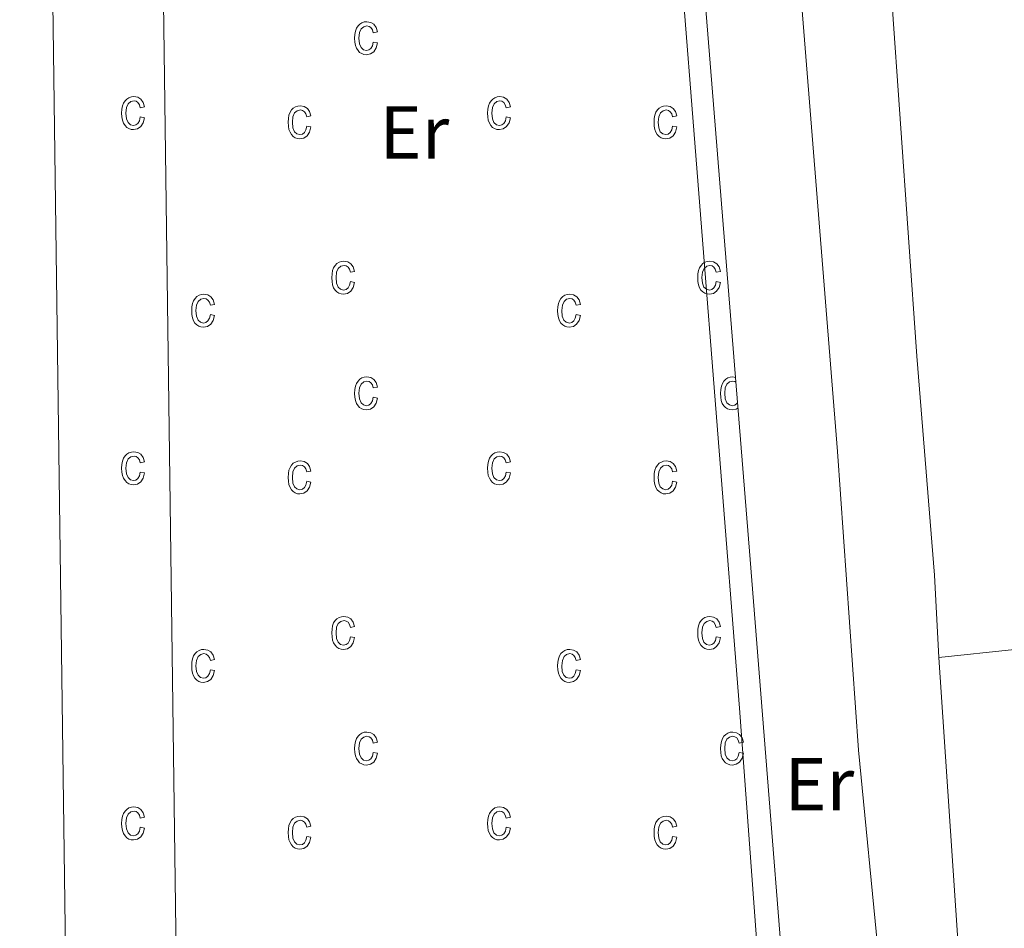
# Model space of a CAD drawing. Units: metres. Extents: x 637512 to 642026, y 722671 to 725731.
# Drawn here: x 639082 to 639214, y 724963 to 725085 of the extents above; entities that cross this region are included whole.
import ezdxf
from ezdxf.enums import TextEntityAlignment as Align

# ---------------------------------------------------------------- set-up
doc = ezdxf.new("R2010")
doc.units = ezdxf.units.M
doc.header["$MEASUREMENT"] = 0
for name, color, linetype, lineweight in [('Carátula', 7, 'Continuous', 5), ('Elementos auxiliares', 7, 'Continuous', 5), ('Entidades rústicas y varios', 7, 'Continuous', 5), ('Suelo Urbano', 7, 'Continuous', 5), ('Viales y ferrocarril', 7, 'Continuous', 5)]:
    doc.layers.add(name, color=color, linetype=linetype, lineweight=lineweight)
doc.styles.add('Style-Arial Narrow', font='txt')

msp = doc.modelspace()

# ---------------------------------------------------------------- linework, layer by layer
at = {"layer": 'Carátula', "color": 7, "linetype": 'Continuous', "lineweight": 5}
msp.add_3dface([(637572.19, 722671.29), (642026.27, 722761.4299999999), (641966.1799999999, 725730.8400000001), (637512.0900000001, 725640.69)], dxfattribs=at)
at = {"layer": 'Elementos auxiliares', "color": 250, "linetype": 'Continuous', "lineweight": 5}
msp.add_3dface([(638394.6300000001, 725396.1799999999), (641809.3300000001, 725465.3200000001), (641856.6699999999, 723151.8800000001), (638440.8300000001, 723082.75)], dxfattribs=at)
at = {"layer": 'Entidades rústicas y varios', "color": 6, "linetype": 'Continuous', "lineweight": 5, "flags": 128}
msp.add_lwpolyline([(639170.1100000001, 725133.3300000001), (639179.81, 725012.5900000001), (639186.5700000001, 724927.76), (639186.6699999999, 724920.49), (639186.21, 724919.19), (639185.49, 724918.01), (639184.53, 724917.01), (639183.3899999999, 724916.23), (639178.23, 724915.8500000001), (639178.3700000001, 724913.1300000001), (639126.75, 724909.3900000001), (639126.8700000001, 724905.5), (639126.95, 724903.3), (639110.9099999999, 724901.9099999999), (639083.99, 724900.44), (639073.95, 724900.01)], dxfattribs=at)
at = {"layer": 'Entidades rústicas y varios', "color": 33, "linetype": 'Continuous', "lineweight": 5, "flags": 128}
for points in [[(639129.3700000001, 725081.8500000001), (639129.9299999999, 725081.74), (639129.75, 725081.06), (639129.4299999999, 725080.56), (639128.99, 725080.26), (639128.45, 725080.1599999999), (639128.1300000001, 725080.19), (639127.8300000001, 725080.3), (639127.55, 725080.47), (639127.3300000001, 725080.72), (639127.1300000001, 725081.03), (639126.99, 725081.4099999999), (639126.9099999999, 725081.8500000001), (639126.8700000001, 725082.3700000001), (639126.9099999999, 725082.8800000001), (639126.99, 725083.3300000001), (639127.1300000001, 725083.71), (639127.3300000001, 725084.02), (639127.5700000001, 725084.26), (639127.8500000001, 725084.4299999999), (639128.1699999999, 725084.54), (639128.51, 725084.5700000001), (639129.03, 725084.49), (639129.45, 725084.23), (639129.75, 725083.81), (639129.9299999999, 725083.21), (639129.3700000001, 725083.1000000001), (639129.25, 725083.5), (639129.05, 725083.78), (639128.81, 725083.95), (639128.53, 725084.01), (639128.0900000001, 725083.9099999999), (639127.75, 725083.6200000001), (639127.51, 725083.1100000001), (639127.45, 725082.3800000001), (639127.51, 725081.6200000001), (639127.73, 725081.1100000001), (639128.05, 725080.8200000001), (639128.45, 725080.72), (639128.79, 725080.79), (639129.05, 725081), (639129.25, 725081.3500000001)], [(639098.19, 725071.8300000001), (639098.75, 725071.72), (639098.5700000001, 725071.03), (639098.25, 725070.54), (639097.81, 725070.23), (639097.27, 725070.1300000001), (639096.95, 725070.1599999999), (639096.6499999999, 725070.27), (639096.3700000001, 725070.44), (639096.1499999999, 725070.69), (639095.95, 725071), (639095.81, 725071.3800000001), (639095.73, 725071.8300000001), (639095.69, 725072.3400000001), (639095.73, 725072.8600000001), (639095.81, 725073.3), (639095.95, 725073.6799999999), (639096.1499999999, 725073.99), (639096.3899999999, 725074.23), (639096.6699999999, 725074.4099999999), (639096.99, 725074.51), (639097.3300000001, 725074.55), (639097.8500000001, 725074.46), (639098.27, 725074.21), (639098.5700000001, 725073.78), (639098.75, 725073.19), (639098.19, 725073.0700000001), (639098.0700000001, 725073.47), (639097.8700000001, 725073.75), (639097.6300000001, 725073.9199999999), (639097.3500000001, 725073.98), (639096.9099999999, 725073.8800000001), (639096.5700000001, 725073.5900000001), (639096.3300000001, 725073.0900000001), (639096.27, 725072.3500000001), (639096.3300000001, 725071.6000000001), (639096.55, 725071.0900000001), (639096.8700000001, 725070.79), (639097.27, 725070.7), (639097.6100000001, 725070.77), (639097.8700000001, 725070.97), (639098.0700000001, 725071.3200000001)], [(639147.1499999999, 725071.8300000001), (639147.73, 725071.72), (639147.55, 725071.03), (639147.21, 725070.54), (639146.77, 725070.23), (639146.25, 725070.1300000001), (639145.9099999999, 725070.1599999999), (639145.6100000001, 725070.27), (639145.3500000001, 725070.44), (639145.1100000001, 725070.69), (639144.9099999999, 725071), (639144.77, 725071.3800000001), (639144.69, 725071.8300000001), (639144.6699999999, 725072.3400000001), (639144.69, 725072.8600000001), (639144.79, 725073.3), (639144.9299999999, 725073.6799999999), (639145.1300000001, 725073.99), (639145.3700000001, 725074.23), (639145.6499999999, 725074.4099999999), (639145.95, 725074.51), (639146.31, 725074.55), (639146.81, 725074.46), (639147.23, 725074.21), (639147.55, 725073.78), (639147.73, 725073.19), (639147.1499999999, 725073.0700000001), (639147.03, 725073.47), (639146.8500000001, 725073.75), (639146.5900000001, 725073.9199999999), (639146.31, 725073.98), (639145.8899999999, 725073.8800000001), (639145.53, 725073.5900000001), (639145.31, 725073.0900000001), (639145.23, 725072.3500000001), (639145.31, 725071.6000000001), (639145.51, 725071.0900000001), (639145.8500000001, 725070.79), (639146.25, 725070.7), (639146.5700000001, 725070.77), (639146.8500000001, 725070.97), (639147.05, 725071.3200000001)], [(639120.47, 725070.6000000001), (639121.03, 725070.49), (639120.8500000001, 725069.81), (639120.53, 725069.31), (639120.0900000001, 725069.01), (639119.55, 725068.9099999999), (639119.23, 725068.94), (639118.9299999999, 725069.05), (639118.6499999999, 725069.22), (639118.4299999999, 725069.47), (639118.23, 725069.78), (639118.0900000001, 725070.1599999999), (639118.01, 725070.6000000001), (639117.97, 725071.1200000001), (639118.01, 725071.6300000001), (639118.0900000001, 725072.0800000001), (639118.23, 725072.46), (639118.4299999999, 725072.77), (639118.6699999999, 725073.01), (639118.95, 725073.1799999999), (639119.27, 725073.29), (639119.6100000001, 725073.3200000001), (639120.1300000001, 725073.24), (639120.55, 725072.98), (639120.8500000001, 725072.56), (639121.03, 725071.96), (639120.47, 725071.8500000001), (639120.3500000001, 725072.25), (639120.1499999999, 725072.53), (639119.9099999999, 725072.7), (639119.6300000001, 725072.76), (639119.19, 725072.6599999999), (639118.8500000001, 725072.3700000001), (639118.6100000001, 725071.8600000001), (639118.55, 725071.1300000001), (639118.6100000001, 725070.3700000001), (639118.8300000001, 725069.8600000001), (639119.1499999999, 725069.5700000001), (639119.55, 725069.47), (639119.8899999999, 725069.54), (639120.1499999999, 725069.75), (639120.3500000001, 725070.1000000001)], [(639169.4299999999, 725070.6000000001), (639170.01, 725070.49), (639169.8300000001, 725069.81), (639169.49, 725069.31), (639169.05, 725069.01), (639168.53, 725068.9099999999), (639168.19, 725068.94), (639167.8899999999, 725069.05), (639167.6300000001, 725069.22), (639167.3899999999, 725069.47), (639167.19, 725069.78), (639167.05, 725070.1599999999), (639166.97, 725070.6000000001), (639166.95, 725071.1200000001), (639166.97, 725071.6300000001), (639167.0700000001, 725072.0800000001), (639167.21, 725072.46), (639167.4099999999, 725072.77), (639167.6499999999, 725073.01), (639167.9299999999, 725073.1799999999), (639168.23, 725073.29), (639168.5900000001, 725073.3200000001), (639169.0900000001, 725073.24), (639169.51, 725072.98), (639169.8300000001, 725072.56), (639170.01, 725071.96), (639169.4299999999, 725071.8500000001), (639169.31, 725072.25), (639169.1300000001, 725072.53), (639168.8700000001, 725072.7), (639168.5900000001, 725072.76), (639168.1699999999, 725072.6599999999), (639167.81, 725072.3700000001), (639167.5900000001, 725071.8600000001), (639167.51, 725071.1300000001), (639167.5900000001, 725070.3700000001), (639167.79, 725069.8600000001), (639168.1300000001, 725069.5700000001), (639168.53, 725069.47), (639168.8500000001, 725069.54), (639169.1300000001, 725069.75), (639169.3300000001, 725070.1000000001)], [(639126.31, 725049.8), (639126.8700000001, 725049.69), (639126.69, 725049), (639126.3700000001, 725048.51), (639125.9299999999, 725048.2), (639125.3899999999, 725048.1000000001), (639125.0700000001, 725048.1400000001), (639124.77, 725048.24), (639124.49, 725048.4199999999), (639124.27, 725048.6599999999), (639124.0700000001, 725048.97), (639123.9299999999, 725049.3500000001), (639123.8500000001, 725049.8), (639123.81, 725050.31), (639123.8500000001, 725050.8300000001), (639123.9299999999, 725051.28), (639124.0700000001, 725051.6499999999), (639124.27, 725051.97), (639124.51, 725052.21), (639124.79, 725052.3800000001), (639125.1100000001, 725052.48), (639125.45, 725052.52), (639125.97, 725052.4299999999), (639126.3899999999, 725052.1799999999), (639126.69, 725051.75), (639126.8700000001, 725051.1599999999), (639126.31, 725051.05), (639126.19, 725051.44), (639125.99, 725051.73), (639125.75, 725051.8900000001), (639125.47, 725051.95), (639125.03, 725051.8500000001), (639124.69, 725051.56), (639124.45, 725051.06), (639124.3899999999, 725050.3300000001), (639124.45, 725049.5700000001), (639124.6699999999, 725049.06), (639124.99, 725048.77), (639125.3899999999, 725048.6699999999), (639125.73, 725048.74), (639125.99, 725048.94), (639126.19, 725049.3)], [(639175.27, 725049.8), (639175.8500000001, 725049.69), (639175.6699999999, 725049), (639175.3300000001, 725048.51), (639174.8899999999, 725048.2), (639174.3700000001, 725048.1000000001), (639174.03, 725048.1400000001), (639173.73, 725048.24), (639173.47, 725048.4199999999), (639173.23, 725048.6599999999), (639173.03, 725048.97), (639172.8899999999, 725049.3500000001), (639172.81, 725049.8), (639172.79, 725050.31), (639172.81, 725050.8300000001), (639172.9099999999, 725051.28), (639173.05, 725051.6499999999), (639173.25, 725051.97), (639173.49, 725052.21), (639173.77, 725052.3800000001), (639174.0700000001, 725052.48), (639174.4299999999, 725052.52), (639174.9299999999, 725052.4299999999), (639175.3500000001, 725052.1799999999), (639175.6699999999, 725051.75), (639175.8500000001, 725051.1599999999), (639175.27, 725051.05), (639175.1499999999, 725051.44), (639174.97, 725051.73), (639174.71, 725051.8900000001), (639174.4299999999, 725051.95), (639174.01, 725051.8500000001), (639173.6499999999, 725051.56), (639173.4299999999, 725051.06), (639173.3500000001, 725050.3300000001), (639173.4299999999, 725049.5700000001), (639173.6300000001, 725049.06), (639173.97, 725048.77), (639174.3700000001, 725048.6699999999), (639174.69, 725048.74), (639174.97, 725048.94), (639175.1699999999, 725049.3)], [(639107.5700000001, 725045.3900000001), (639108.1300000001, 725045.27), (639107.95, 725044.5900000001), (639107.6300000001, 725044.0900000001), (639107.1699999999, 725043.79), (639106.6499999999, 725043.69), (639106.31, 725043.72), (639106.03, 725043.8300000001), (639105.75, 725044), (639105.51, 725044.25), (639105.31, 725044.56), (639105.19, 725044.94), (639105.0900000001, 725045.3800000001), (639105.0700000001, 725045.8999999999), (639105.0900000001, 725046.4099999999), (639105.19, 725046.8600000001), (639105.3300000001, 725047.24), (639105.53, 725047.55), (639105.77, 725047.79), (639106.05, 725047.97), (639106.3700000001, 725048.0700000001), (639106.71, 725048.1000000001), (639107.21, 725048.02), (639107.6499999999, 725047.76), (639107.95, 725047.3400000001), (639108.1300000001, 725046.74), (639107.5700000001, 725046.6300000001), (639107.4299999999, 725047.03), (639107.25, 725047.31), (639107.01, 725047.48), (639106.71, 725047.54), (639106.29, 725047.44), (639105.95, 725047.1499999999), (639105.71, 725046.6400000001), (639105.6300000001, 725045.9099999999), (639105.71, 725045.1599999999), (639105.9299999999, 725044.6499999999), (639106.25, 725044.3500000001), (639106.6499999999, 725044.25), (639106.97, 725044.3200000001), (639107.25, 725044.53), (639107.45, 725044.8800000001)], [(639156.53, 725045.3900000001), (639157.0900000001, 725045.27), (639156.9099999999, 725044.5900000001), (639156.5900000001, 725044.0900000001), (639156.1499999999, 725043.79), (639155.6100000001, 725043.69), (639155.29, 725043.72), (639154.99, 725043.8300000001), (639154.73, 725044), (639154.49, 725044.25), (639154.29, 725044.56), (639154.1499999999, 725044.94), (639154.0700000001, 725045.3800000001), (639154.05, 725045.8999999999), (639154.0700000001, 725046.4099999999), (639154.1499999999, 725046.8600000001), (639154.29, 725047.24), (639154.49, 725047.55), (639154.75, 725047.79), (639155.03, 725047.97), (639155.3300000001, 725048.0700000001), (639155.6699999999, 725048.1000000001), (639156.19, 725048.02), (639156.6100000001, 725047.76), (639156.9299999999, 725047.3400000001), (639157.0900000001, 725046.74), (639156.53, 725046.6300000001), (639156.4099999999, 725047.03), (639156.21, 725047.31), (639155.97, 725047.48), (639155.69, 725047.54), (639155.25, 725047.44), (639154.9099999999, 725047.1499999999), (639154.69, 725046.6400000001), (639154.6100000001, 725045.9099999999), (639154.6699999999, 725045.1599999999), (639154.8899999999, 725044.6499999999), (639155.21, 725044.3500000001), (639155.6300000001, 725044.25), (639155.95, 725044.3200000001), (639156.21, 725044.53), (639156.4099999999, 725044.8800000001)], [(639129.3700000001, 725034.3200000001), (639129.9299999999, 725034.21), (639129.75, 725033.53), (639129.4299999999, 725033.03), (639128.99, 725032.73), (639128.45, 725032.6300000001), (639128.1300000001, 725032.6599999999), (639127.8300000001, 725032.77), (639127.55, 725032.94), (639127.3300000001, 725033.19), (639127.1300000001, 725033.5), (639126.99, 725033.8800000001), (639126.9099999999, 725034.3200000001), (639126.8700000001, 725034.8400000001), (639126.9099999999, 725035.3500000001), (639126.99, 725035.8), (639127.1300000001, 725036.1799999999), (639127.3300000001, 725036.49), (639127.5700000001, 725036.73), (639127.8500000001, 725036.8999999999), (639128.1699999999, 725037.01), (639128.51, 725037.04), (639129.03, 725036.96), (639129.45, 725036.7), (639129.75, 725036.28), (639129.9299999999, 725035.6799999999), (639129.3700000001, 725035.5700000001), (639129.25, 725035.97), (639129.05, 725036.25), (639128.81, 725036.4199999999), (639128.53, 725036.48), (639128.0900000001, 725036.3800000001), (639127.75, 725036.0900000001), (639127.51, 725035.5800000001), (639127.45, 725034.8500000001), (639127.51, 725034.0900000001), (639127.73, 725033.5800000001), (639128.05, 725033.29), (639128.45, 725033.19), (639128.79, 725033.26), (639129.05, 725033.47), (639129.25, 725033.8200000001)], [(639098.19, 725024.3), (639098.75, 725024.19), (639098.5700000001, 725023.5), (639098.25, 725023.01), (639097.81, 725022.7), (639097.27, 725022.6000000001), (639096.95, 725022.6300000001), (639096.6499999999, 725022.74), (639096.3700000001, 725022.9099999999), (639096.1499999999, 725023.1599999999), (639095.95, 725023.47), (639095.81, 725023.8500000001), (639095.73, 725024.3), (639095.69, 725024.81), (639095.73, 725025.3300000001), (639095.81, 725025.77), (639095.95, 725026.1499999999), (639096.1499999999, 725026.46), (639096.3899999999, 725026.7), (639096.6699999999, 725026.8800000001), (639096.99, 725026.98), (639097.3300000001, 725027.02), (639097.8500000001, 725026.9299999999), (639098.27, 725026.6799999999), (639098.5700000001, 725026.25), (639098.75, 725025.6599999999), (639098.19, 725025.54), (639098.0700000001, 725025.94), (639097.8700000001, 725026.22), (639097.6300000001, 725026.3900000001), (639097.3500000001, 725026.45), (639096.9099999999, 725026.3500000001), (639096.5700000001, 725026.06), (639096.3300000001, 725025.56), (639096.27, 725024.8200000001), (639096.3300000001, 725024.0700000001), (639096.55, 725023.56), (639096.8700000001, 725023.26), (639097.27, 725023.1699999999), (639097.6100000001, 725023.24), (639097.8700000001, 725023.44), (639098.0700000001, 725023.79)], [(639147.1499999999, 725024.3), (639147.73, 725024.19), (639147.55, 725023.5), (639147.21, 725023.01), (639146.77, 725022.7), (639146.25, 725022.6000000001), (639145.9099999999, 725022.6300000001), (639145.6100000001, 725022.74), (639145.3500000001, 725022.9099999999), (639145.1100000001, 725023.1599999999), (639144.9099999999, 725023.47), (639144.77, 725023.8500000001), (639144.69, 725024.3), (639144.6699999999, 725024.81), (639144.69, 725025.3300000001), (639144.79, 725025.77), (639144.9299999999, 725026.1499999999), (639145.1300000001, 725026.46), (639145.3700000001, 725026.7), (639145.6499999999, 725026.8800000001), (639145.95, 725026.98), (639146.31, 725027.02), (639146.81, 725026.9299999999), (639147.23, 725026.6799999999), (639147.55, 725026.25), (639147.73, 725025.6599999999), (639147.1499999999, 725025.54), (639147.03, 725025.94), (639146.8500000001, 725026.22), (639146.5900000001, 725026.3900000001), (639146.31, 725026.45), (639145.8899999999, 725026.3500000001), (639145.53, 725026.06), (639145.31, 725025.56), (639145.23, 725024.8200000001), (639145.31, 725024.0700000001), (639145.51, 725023.56), (639145.8500000001, 725023.26), (639146.25, 725023.1699999999), (639146.5700000001, 725023.24), (639146.8500000001, 725023.44), (639147.05, 725023.79)], [(639120.47, 725023.0700000001), (639121.03, 725022.96), (639120.8500000001, 725022.28), (639120.53, 725021.78), (639120.0900000001, 725021.48), (639119.55, 725021.3800000001), (639119.23, 725021.4099999999), (639118.9299999999, 725021.52), (639118.6499999999, 725021.69), (639118.4299999999, 725021.94), (639118.23, 725022.25), (639118.0900000001, 725022.6300000001), (639118.01, 725023.0700000001), (639117.97, 725023.5900000001), (639118.01, 725024.1000000001), (639118.0900000001, 725024.55), (639118.23, 725024.9299999999), (639118.4299999999, 725025.24), (639118.6699999999, 725025.48), (639118.95, 725025.6499999999), (639119.27, 725025.76), (639119.6100000001, 725025.79), (639120.1300000001, 725025.71), (639120.55, 725025.45), (639120.8500000001, 725025.03), (639121.03, 725024.4299999999), (639120.47, 725024.3200000001), (639120.3500000001, 725024.72), (639120.1499999999, 725025), (639119.9099999999, 725025.1699999999), (639119.6300000001, 725025.23), (639119.19, 725025.1300000001), (639118.8500000001, 725024.8400000001), (639118.6100000001, 725024.3300000001), (639118.55, 725023.6000000001), (639118.6100000001, 725022.8400000001), (639118.8300000001, 725022.3300000001), (639119.1499999999, 725022.04), (639119.55, 725021.94), (639119.8899999999, 725022.01), (639120.1499999999, 725022.22), (639120.3500000001, 725022.5700000001)], [(639169.4299999999, 725023.0700000001), (639170.01, 725022.96), (639169.8300000001, 725022.28), (639169.49, 725021.78), (639169.05, 725021.48), (639168.53, 725021.3800000001), (639168.19, 725021.4099999999), (639167.8899999999, 725021.52), (639167.6300000001, 725021.69), (639167.3899999999, 725021.94), (639167.19, 725022.25), (639167.05, 725022.6300000001), (639166.97, 725023.0700000001), (639166.95, 725023.5900000001), (639166.97, 725024.1000000001), (639167.0700000001, 725024.55), (639167.21, 725024.9299999999), (639167.4099999999, 725025.24), (639167.6499999999, 725025.48), (639167.9299999999, 725025.6499999999), (639168.23, 725025.76), (639168.5900000001, 725025.79), (639169.0900000001, 725025.71), (639169.51, 725025.45), (639169.8300000001, 725025.03), (639170.01, 725024.4299999999), (639169.4299999999, 725024.3200000001), (639169.31, 725024.72), (639169.1300000001, 725025), (639168.8700000001, 725025.1699999999), (639168.5900000001, 725025.23), (639168.1699999999, 725025.1300000001), (639167.81, 725024.8400000001), (639167.5900000001, 725024.3300000001), (639167.51, 725023.6000000001), (639167.5900000001, 725022.8400000001), (639167.79, 725022.3300000001), (639168.1300000001, 725022.04), (639168.53, 725021.94), (639168.8500000001, 725022.01), (639169.1300000001, 725022.22), (639169.3300000001, 725022.5700000001)], [(639126.31, 725002.27), (639126.8700000001, 725002.1599999999), (639126.69, 725001.47), (639126.3700000001, 725000.98), (639125.9299999999, 725000.6699999999), (639125.3899999999, 725000.5700000001), (639125.0700000001, 725000.6100000001), (639124.77, 725000.71), (639124.49, 725000.8900000001), (639124.27, 725001.1300000001), (639124.0700000001, 725001.44), (639123.9299999999, 725001.8200000001), (639123.8500000001, 725002.27), (639123.81, 725002.78), (639123.8500000001, 725003.3), (639123.9299999999, 725003.75), (639124.0700000001, 725004.1200000001), (639124.27, 725004.44), (639124.51, 725004.6799999999), (639124.79, 725004.8500000001), (639125.1100000001, 725004.95), (639125.45, 725004.99), (639125.97, 725004.8999999999), (639126.3899999999, 725004.6499999999), (639126.69, 725004.22), (639126.8700000001, 725003.6300000001), (639126.31, 725003.52), (639126.19, 725003.9099999999), (639125.99, 725004.2), (639125.75, 725004.3600000001), (639125.47, 725004.4199999999), (639125.03, 725004.3200000001), (639124.69, 725004.03), (639124.45, 725003.53), (639124.3899999999, 725002.8), (639124.45, 725002.04), (639124.6699999999, 725001.53), (639124.99, 725001.24), (639125.3899999999, 725001.1400000001), (639125.73, 725001.21), (639125.99, 725001.4099999999), (639126.19, 725001.77)], [(639175.27, 725002.27), (639175.8500000001, 725002.1599999999), (639175.6699999999, 725001.47), (639175.3300000001, 725000.98), (639174.8899999999, 725000.6699999999), (639174.3700000001, 725000.5700000001), (639174.03, 725000.6100000001), (639173.73, 725000.71), (639173.47, 725000.8900000001), (639173.23, 725001.1300000001), (639173.03, 725001.44), (639172.8899999999, 725001.8200000001), (639172.81, 725002.27), (639172.79, 725002.78), (639172.81, 725003.3), (639172.9099999999, 725003.75), (639173.05, 725004.1200000001), (639173.25, 725004.44), (639173.49, 725004.6799999999), (639173.77, 725004.8500000001), (639174.0700000001, 725004.95), (639174.4299999999, 725004.99), (639174.9299999999, 725004.8999999999), (639175.3500000001, 725004.6499999999), (639175.6699999999, 725004.22), (639175.8500000001, 725003.6300000001), (639175.27, 725003.52), (639175.1499999999, 725003.9099999999), (639174.97, 725004.2), (639174.71, 725004.3600000001), (639174.4299999999, 725004.4199999999), (639174.01, 725004.3200000001), (639173.6499999999, 725004.03), (639173.4299999999, 725003.53), (639173.3500000001, 725002.8), (639173.4299999999, 725002.04), (639173.6300000001, 725001.53), (639173.97, 725001.24), (639174.3700000001, 725001.1400000001), (639174.69, 725001.21), (639174.97, 725001.4099999999), (639175.1699999999, 725001.77)], [(639107.5700000001, 724997.8600000001), (639108.1300000001, 724997.74), (639107.95, 724997.06), (639107.6300000001, 724996.56), (639107.1699999999, 724996.26), (639106.6499999999, 724996.1599999999), (639106.31, 724996.19), (639106.03, 724996.3), (639105.75, 724996.47), (639105.51, 724996.72), (639105.31, 724997.03), (639105.19, 724997.4099999999), (639105.0900000001, 724997.8500000001), (639105.0700000001, 724998.3700000001), (639105.0900000001, 724998.8800000001), (639105.19, 724999.3300000001), (639105.3300000001, 724999.71), (639105.53, 725000.02), (639105.77, 725000.26), (639106.05, 725000.44), (639106.3700000001, 725000.54), (639106.71, 725000.5700000001), (639107.21, 725000.49), (639107.6499999999, 725000.23), (639107.95, 724999.81), (639108.1300000001, 724999.21), (639107.5700000001, 724999.1000000001), (639107.4299999999, 724999.5), (639107.25, 724999.78), (639107.01, 724999.95), (639106.71, 725000.01), (639106.29, 724999.9099999999), (639105.95, 724999.6200000001), (639105.71, 724999.1100000001), (639105.6300000001, 724998.3800000001), (639105.71, 724997.6300000001), (639105.9299999999, 724997.1200000001), (639106.25, 724996.8200000001), (639106.6499999999, 724996.72), (639106.97, 724996.79), (639107.25, 724997), (639107.45, 724997.3500000001)], [(639156.53, 724997.8600000001), (639157.0900000001, 724997.74), (639156.9099999999, 724997.06), (639156.5900000001, 724996.56), (639156.1499999999, 724996.26), (639155.6100000001, 724996.1599999999), (639155.29, 724996.19), (639154.99, 724996.3), (639154.73, 724996.47), (639154.49, 724996.72), (639154.29, 724997.03), (639154.1499999999, 724997.4099999999), (639154.0700000001, 724997.8500000001), (639154.05, 724998.3700000001), (639154.0700000001, 724998.8800000001), (639154.1499999999, 724999.3300000001), (639154.29, 724999.71), (639154.49, 725000.02), (639154.75, 725000.26), (639155.03, 725000.44), (639155.3300000001, 725000.54), (639155.6699999999, 725000.5700000001), (639156.19, 725000.49), (639156.6100000001, 725000.23), (639156.9299999999, 724999.81), (639157.0900000001, 724999.21), (639156.53, 724999.1000000001), (639156.4099999999, 724999.5), (639156.21, 724999.78), (639155.97, 724999.95), (639155.69, 725000.01), (639155.25, 724999.9099999999), (639154.9099999999, 724999.6200000001), (639154.69, 724999.1100000001), (639154.6100000001, 724998.3800000001), (639154.6699999999, 724997.6300000001), (639154.8899999999, 724997.1200000001), (639155.21, 724996.8200000001), (639155.6300000001, 724996.72), (639155.95, 724996.79), (639156.21, 724997), (639156.4099999999, 724997.3500000001)], [(639129.3700000001, 724986.79), (639129.9299999999, 724986.6799999999), (639129.75, 724986), (639129.4299999999, 724985.5), (639128.99, 724985.2), (639128.45, 724985.1000000001), (639128.1300000001, 724985.1300000001), (639127.8300000001, 724985.24), (639127.55, 724985.4099999999), (639127.3300000001, 724985.6599999999), (639127.1300000001, 724985.97), (639126.99, 724986.3500000001), (639126.9099999999, 724986.79), (639126.8700000001, 724987.31), (639126.9099999999, 724987.8200000001), (639126.99, 724988.27), (639127.1300000001, 724988.6499999999), (639127.3300000001, 724988.96), (639127.5700000001, 724989.2), (639127.8500000001, 724989.3700000001), (639128.1699999999, 724989.48), (639128.51, 724989.51), (639129.03, 724989.4299999999), (639129.45, 724989.1699999999), (639129.75, 724988.75), (639129.9299999999, 724988.1499999999), (639129.3700000001, 724988.04), (639129.25, 724988.44), (639129.05, 724988.72), (639128.81, 724988.8900000001), (639128.53, 724988.95), (639128.0900000001, 724988.8500000001), (639127.75, 724988.56), (639127.51, 724988.05), (639127.45, 724987.3200000001), (639127.51, 724986.56), (639127.73, 724986.05), (639128.05, 724985.76), (639128.45, 724985.6599999999), (639128.79, 724985.73), (639129.05, 724985.94), (639129.25, 724986.29)], [(639178.3300000001, 724986.79), (639178.9099999999, 724986.6799999999), (639178.73, 724986), (639178.3899999999, 724985.5), (639177.95, 724985.2), (639177.4299999999, 724985.1000000001), (639177.0900000001, 724985.1300000001), (639176.79, 724985.24), (639176.53, 724985.4099999999), (639176.29, 724985.6599999999), (639176.0900000001, 724985.97), (639175.95, 724986.3500000001), (639175.8700000001, 724986.79), (639175.8500000001, 724987.31), (639175.8700000001, 724987.8200000001), (639175.97, 724988.27), (639176.1100000001, 724988.6499999999), (639176.31, 724988.96), (639176.55, 724989.2), (639176.8300000001, 724989.3700000001), (639177.1300000001, 724989.48), (639177.49, 724989.51), (639177.99, 724989.4299999999), (639178.4099999999, 724989.1699999999), (639178.73, 724988.75), (639178.9099999999, 724988.1499999999), (639178.3300000001, 724988.04), (639178.21, 724988.44), (639178.03, 724988.72), (639177.77, 724988.8900000001), (639177.49, 724988.95), (639177.0700000001, 724988.8500000001), (639176.71, 724988.56), (639176.49, 724988.05), (639176.4099999999, 724987.3200000001), (639176.49, 724986.56), (639176.69, 724986.05), (639177.03, 724985.76), (639177.4299999999, 724985.6599999999), (639177.75, 724985.73), (639178.03, 724985.94), (639178.23, 724986.29)], [(639098.19, 724976.77), (639098.75, 724976.6599999999), (639098.5700000001, 724975.97), (639098.25, 724975.48), (639097.81, 724975.1699999999), (639097.27, 724975.0700000001), (639096.95, 724975.0900000001), (639096.6499999999, 724975.2), (639096.3700000001, 724975.3700000001), (639096.1499999999, 724975.6200000001), (639095.95, 724975.94), (639095.81, 724976.3200000001), (639095.73, 724976.77), (639095.69, 724977.28), (639095.73, 724977.8), (639095.81, 724978.24), (639095.95, 724978.6200000001), (639096.1499999999, 724978.9299999999), (639096.3899999999, 724979.1699999999), (639096.6699999999, 724979.3500000001), (639096.99, 724979.45), (639097.3300000001, 724979.49), (639097.8500000001, 724979.3999999999), (639098.27, 724979.1499999999), (639098.5700000001, 724978.72), (639098.75, 724978.1300000001), (639098.19, 724978.01), (639098.0700000001, 724978.4099999999), (639097.8700000001, 724978.69), (639097.6300000001, 724978.8600000001), (639097.3500000001, 724978.9199999999), (639096.9099999999, 724978.8200000001), (639096.5700000001, 724978.53), (639096.3300000001, 724978.03), (639096.27, 724977.29), (639096.3300000001, 724976.54), (639096.55, 724976.03), (639096.8700000001, 724975.73), (639097.27, 724975.6400000001), (639097.6100000001, 724975.71), (639097.8700000001, 724975.9099999999), (639098.0700000001, 724976.26)], [(639147.1499999999, 724976.77), (639147.73, 724976.6599999999), (639147.55, 724975.97), (639147.21, 724975.48), (639146.77, 724975.1699999999), (639146.25, 724975.0700000001), (639145.9099999999, 724975.1000000001), (639145.6100000001, 724975.21), (639145.3500000001, 724975.3800000001), (639145.1100000001, 724975.6300000001), (639144.9099999999, 724975.94), (639144.77, 724976.3200000001), (639144.69, 724976.77), (639144.6699999999, 724977.28), (639144.69, 724977.8), (639144.79, 724978.24), (639144.9299999999, 724978.6200000001), (639145.1300000001, 724978.9299999999), (639145.3700000001, 724979.1699999999), (639145.6499999999, 724979.3500000001), (639145.95, 724979.45), (639146.31, 724979.49), (639146.81, 724979.3999999999), (639147.23, 724979.1499999999), (639147.55, 724978.72), (639147.73, 724978.1300000001), (639147.1499999999, 724978.01), (639147.03, 724978.4099999999), (639146.8500000001, 724978.69), (639146.5900000001, 724978.8600000001), (639146.31, 724978.9199999999), (639145.8899999999, 724978.8200000001), (639145.53, 724978.53), (639145.31, 724978.03), (639145.23, 724977.29), (639145.31, 724976.54), (639145.51, 724976.03), (639145.8500000001, 724975.73), (639146.25, 724975.6400000001), (639146.5700000001, 724975.71), (639146.8500000001, 724975.9099999999), (639147.05, 724976.26)], [(639120.47, 724975.54), (639121.03, 724975.4299999999), (639120.8500000001, 724974.75), (639120.53, 724974.25), (639120.0900000001, 724973.95), (639119.55, 724973.8500000001), (639119.23, 724973.8800000001), (639118.9299999999, 724973.99), (639118.6499999999, 724974.1599999999), (639118.4299999999, 724974.4099999999), (639118.23, 724974.72), (639118.0900000001, 724975.1000000001), (639118.01, 724975.54), (639117.97, 724976.06), (639118.01, 724976.5700000001), (639118.0900000001, 724977.02), (639118.23, 724977.3999999999), (639118.4299999999, 724977.71), (639118.6699999999, 724977.95), (639118.95, 724978.1200000001), (639119.27, 724978.23), (639119.6100000001, 724978.26), (639120.1300000001, 724978.1799999999), (639120.55, 724977.9199999999), (639120.8500000001, 724977.5), (639121.03, 724976.8999999999), (639120.47, 724976.79), (639120.3500000001, 724977.19), (639120.1499999999, 724977.47), (639119.9099999999, 724977.6400000001), (639119.6300000001, 724977.7), (639119.19, 724977.6000000001), (639118.8500000001, 724977.31), (639118.6100000001, 724976.8), (639118.55, 724976.0700000001), (639118.6100000001, 724975.31), (639118.8300000001, 724974.8), (639119.1499999999, 724974.51), (639119.55, 724974.4099999999), (639119.8899999999, 724974.48), (639120.1499999999, 724974.69), (639120.3500000001, 724975.04)], [(639169.4299999999, 724975.54), (639170.01, 724975.4299999999), (639169.8300000001, 724974.75), (639169.49, 724974.25), (639169.05, 724973.95), (639168.53, 724973.8500000001), (639168.19, 724973.8800000001), (639167.8899999999, 724973.99), (639167.6300000001, 724974.1599999999), (639167.3899999999, 724974.4099999999), (639167.19, 724974.72), (639167.05, 724975.1000000001), (639166.97, 724975.54), (639166.95, 724976.06), (639166.97, 724976.5700000001), (639167.0700000001, 724977.02), (639167.21, 724977.3999999999), (639167.4099999999, 724977.71), (639167.6499999999, 724977.95), (639167.9299999999, 724978.1200000001), (639168.23, 724978.23), (639168.5900000001, 724978.26), (639169.0900000001, 724978.1799999999), (639169.51, 724977.9199999999), (639169.8300000001, 724977.5), (639170.01, 724976.8999999999), (639169.4299999999, 724976.79), (639169.31, 724977.19), (639169.1300000001, 724977.47), (639168.8700000001, 724977.6400000001), (639168.5900000001, 724977.7), (639168.1699999999, 724977.6000000001), (639167.81, 724977.31), (639167.5900000001, 724976.8), (639167.51, 724976.0700000001), (639167.5900000001, 724975.31), (639167.79, 724974.8), (639168.1300000001, 724974.51), (639168.53, 724974.4099999999), (639168.8500000001, 724974.48), (639169.1300000001, 724974.69), (639169.3300000001, 724975.04)]]:
    msp.add_lwpolyline(points, close=True, dxfattribs=at)
for points in [[(639177.8500000001, 725036.98), (639177.49, 725037.04), (639177.1300000001, 725037.01), (639176.8300000001, 725036.8999999999), (639176.55, 725036.73), (639176.31, 725036.49), (639176.1100000001, 725036.1799999999), (639175.97, 725035.8), (639175.8700000001, 725035.3500000001), (639175.8500000001, 725034.8400000001), (639175.8700000001, 725034.3200000001), (639175.95, 725033.8800000001), (639176.0900000001, 725033.5), (639176.29, 725033.19), (639176.53, 725032.94), (639176.79, 725032.77), (639177.0900000001, 725032.6599999999), (639177.4299999999, 725032.6300000001), (639177.95, 725032.73), (639178.19, 725032.8900000001)], [(639178.1300000001, 725033.6400000001), (639178.03, 725033.47), (639177.75, 725033.26), (639177.4299999999, 725033.19), (639177.03, 725033.29), (639176.69, 725033.5800000001), (639176.49, 725034.0900000001), (639176.4099999999, 725034.8500000001), (639176.49, 725035.5800000001), (639176.71, 725036.0900000001), (639177.0700000001, 725036.3800000001), (639177.49, 725036.48), (639177.77, 725036.4199999999), (639177.9099999999, 725036.3300000001)]]:
    msp.add_lwpolyline(points, dxfattribs=at)
at = {"layer": 'Entidades rústicas y varios', "color": 92, "linetype": 'Continuous', "lineweight": 5, "extrusion": (0.05063940087662845, -0.5740012612700156, 0.817287099579632), "elevation": -383398.4652484356, "flags": 128}
msp.add_lwpolyline([(700569.0753312653, 544601.8763012409), (700506.3639778846, 544601.7548221138), (700445.2540626812, 544600.4532600385)], dxfattribs=at)
at = {"layer": 'Entidades rústicas y varios', "color": 92, "linetype": 'Continuous', "lineweight": 5}
for points in [[(639175.05, 725272.25, 470.17), (639176.6300000001, 725255.8200000001, 469.77), (639177.1499999999, 725236.44, 469.6), (639178.6499999999, 725213.72, 469.49), (639179.0700000001, 725203.2, 469.31), (639183.75, 725154.9299999999, 469.11), (639184.6699999999, 725136.5800000001, 469.09), (639184.49, 725126.46, 469.09), (639185.4099999999, 725103.3200000001, 469.07), (639191.51, 725027.0700000001, 468.93), (639194.3300000001, 724987.1100000001, 468.89), (639199.75, 724931.23, 468.91), (639200.6699999999, 724913.22, 468.91)], [(639205.05, 724999.5, 468.87), (639204.47, 725010.52, 468.97), (639202.1300000001, 725039.8, 469.1), (639195.4299999999, 725135.1400000001, 469)], [(639211.6499999999, 724909.69, 468.66), (639211.1100000001, 724919.27, 468.7), (639208.9099999999, 724942.45, 468.75), (639205.05, 724999.5, 468.87)]]:
    msp.add_polyline3d(points, dxfattribs=at)
at = {"layer": 'Suelo Urbano', "color": 1, "linetype": 'Continuous', "lineweight": 5}
for points in [[(639097.0900000001, 725410.3999999999, 469.94), (639097.1499999999, 725405.81, 470.05), (639098.79, 725271.8999999999, 470.12), (639099.3300000001, 725227.1400000001, 469.74), (639100.6100000001, 725137.54, 469.68), (639103.55, 724915.99, 468.21), (639123.3300000001, 724916.99, 468.44), (639178.49, 724920.51, 468.79), (639181.5900000001, 724920.81, 468.81), (639182.25, 724921.0900000001, 468.79), (639182.75, 724921.5800000001, 468.79), (639183.0700000001, 724922.22, 468.8), (639183.1499999999, 724922.69, 468.81), (639183.27, 724926.72, 468.83), (639178.3700000001, 724992.71, 468.77), (639167.51, 725130.5, 469.23), (639162.45, 725189.6200000001, 469.43), (639159.99, 725215.04, 469.48), (639155.29, 725267.71, 470.05), (639150.6100000001, 725309.47, 470.36), (639145.3500000001, 725309.3, 470.32), (639137.55, 725408.6599999999, 470.27), (639137.3500000001, 725411.22, 470.26)], [(639083.99, 724900.44, 468.04), (639084.31, 724914.71, 468.13), (639085.31, 724919.02, 468.1), (639085.6300000001, 724923.6200000001, 468.13), (639085.8700000001, 724924.6000000001, 468.1), (639086.47, 724925.49, 468.1), (639088.6300000001, 724926.69, 468.13), (639085.75, 725140.6000000001, 469.74), (639083.81, 725297.0900000001, 470.23), (639082.6100000001, 725406, 469.92), (639082.55, 725410.1100000001, 469.92)], [(639175.05, 725272.25, 470.17), (639158.21, 725270.77, 470.1), (639161.55, 725231.21, 469.61), (639170.1100000001, 725133.3300000001, 469.3), (639179.81, 725012.5900000001, 468.86), (639186.5700000001, 724927.76, 468.9), (639186.6699999999, 724920.49, 468.88), (639186.21, 724919.19, 468.88), (639185.49, 724918.01, 468.86), (639184.53, 724917.01, 468.84), (639183.3899999999, 724916.23, 468.81), (639178.23, 724915.8500000001, 468.79), (639178.3700000001, 724913.1300000001, 468.79), (639126.75, 724909.3900000001, 468.39), (639126.8700000001, 724905.5, 468.4)]]:
    msp.add_polyline3d(points, dxfattribs=at)

# ---------------------------------------------------------------- texts
at = {"layer": 'Entidades rústicas y varios', "color": 92, "linetype": 'Continuous', "lineweight": 5, "style": 'Style-Arial Narrow'}
for p in [(639134.8808486047, 725069.7600100001, 469.07), (639189.0808486047, 724982.5300100001, 468.88)]:
    msp.add_text('Er', height=7.000020000000001, dxfattribs=at).set_placement(p, align=Align.MIDDLE_CENTER)

# ---------------------------------------------------------------- meshes
at = {"layer": 'Viales y ferrocarril', "color": 20, "linetype": 'Continuous', "lineweight": 5}
mesh = msp.add_polyface(dxfattribs=at)
corners = [(639387.49, 724546.0800000001, 448.5600000000037), (639363.4099999997, 724505.9500000002, 448.2700000000003), (639332.0700000001, 724452.5800000001, 447.9900000000059), (639318.8899999999, 724429.2700000003, 447.8100000000089), (639296.2099999997, 724392.3900000001, 447.4700000000033), (639288.29, 724381.0800000001, 447.2500000000055), (639277.2499999998, 724367.2, 446.7900000000008), (639272.81, 724361.6300000001, 446.6100000000054), (639222.6699999999, 724304.23, 444.1200000000079), (639208.8300000001, 724288.1600000001, 443.6299999999951), (639194.1100000001, 724271.0700000001, 443.110000000007), (639162.29, 724234.5700000001, 442.2200000000031), (639148.5899999999, 724217.8900000004, 441.8999999999959), (639131.4499999997, 724197.8999999999, 441.3599999999974), (639124.4499999997, 724189.0500000003, 441.4200000000005), (639115.9099999999, 724175.9200000002, 441.3800000000014), (639111.77, 724169.24, 441.2200000000029), (639085.49, 724136.6699999999, 440.8700000000032), (639076.1100000001, 724128.8800000001, 441.0300000000117), (639057.3299999998, 724112.3400000003, 441.5299999999943), (639044.2499999998, 724101.6200000001, 441.8300000000056), (639042.47, 724100.3200000001, 441.87000000001), (639040.25, 724098.6900000002, 441.9300000000075), (639031.4699999997, 724092.2600000002, 442.1499999999954), (639021.3700000001, 724085.4900000002, 442.4299999999988), (639021.01, 724085.2800000003, 442.7699999999966), (639014.9299999999, 724081.79, 442.6700000000042), (639009.51, 724078.6700000002, 442.6500000000025), (638999.1300000001, 724073.2000000002, 442.7099999999975), (638989.29, 724068.78, 442.7600000000015), (638981.1499999999, 724065.6600000001, 442.840000000007), (638969.71, 724061.95, 442.9900000000017), (638947.9700000002, 724056.2300000002, 443.1000000000161), (638938.05, 724054.1400000004, 443.0700000000076), (638924.03, 724051.9400000002, 442.9700000000108), (638874.0900000001, 724046.0800000003, 442.430000000008), (638863.71, 724044.4700000002, 442.3000000000106), (638851.49, 724042.06, 441.5700000000109), (638840.53, 724039.9000000001, 441.3200000000016), (638822.05, 724035.7, 440.8600000000174), (638802.6699999999, 724030.3200000001, 439.8800000000089), (638784.75, 724024.8500000003, 439.0899999999993), (638771.6699999999, 724020.4500000002, 438.8500000000107), (638749.69, 724011.47, 438.510000000007), (638733.97, 724003.5100000002, 438.2000000000157), (638727.99, 724000.1699999999, 438.1400000000071), (638721.5900000001, 723996.1000000003, 438.0000000000072), (638710.47, 723988.3300000001, 437.7100000000049), (638699.9099999999, 723979.8000000003, 437.3800000000091), (638689.9900000002, 723970.5500000003, 437.0200000000116), (638683.73, 723964.0000000002, 436.7600000000014), (638675.47, 723954.6200000001, 436.3100000000036), (638669.4299999999, 723947.01, 435.9600000000065), (638660.97, 723934.8300000003, 435.5100000000066), (638654.03, 723923.4600000002, 435.2100000000098), (638648.5699999998, 723912.7200000002, 434.8299999999966), (638643.6699999999, 723901.7100000002, 434.4300000000122), (638640.3700000001, 723893.3, 434.1100000000106), (638636.6300000001, 723882.0800000001, 433.8600000000031), (638631.9299999997, 723864.9800000002, 433.6299999999965), (638626.1700000002, 723837.6300000001, 433.420000000015), (638611.3700000001, 723758.1900000002, 432.9399999999977), (638608.8099999998, 723744.5200000003, 432.8599999999938), (638593.4100000001, 723663.4200000002, 432.5000000000122), (638588.8299999998, 723644.8200000003, 432.2399999999994), (638583.5299999998, 723629.1100000001, 432.0400000000009), (638578.7900000003, 723617.7000000002, 431.7800000000174), (638573.05, 723606.9400000002, 431.6600000000008), (638562.6499999999, 723591.6400000004, 431.2200000000171), (638542.97, 723569.4600000002, 430.5400000000006), (638536.23, 723563.3200000003, 430.430000000005), (638519.0899999999, 723553.44, 429.7599999999983), (638513.6699999999, 723550.3400000001, 429.630000000006), (638506.0899999999, 723546.6599999999, 429.33), (638498.3700000001, 723543.27, 429.0700000000028), (638487.8299999998, 723539.26, 428.7999999999939), (638485.2899999998, 723546.7900000003, 428.6499999999912), (638490.3500000001, 723548.8600000001, 428.7400000000043), (638496.75, 723551.9600000002, 428.8700000000027), (638513.69, 723561.9300000002, 429.3500000000063), (638520.0700000001, 723566.2, 429.4100000000057), (638530.55, 723574, 429.6700000000046), (638537.3700000001, 723579.9800000002, 430.0000000000078), (638546.4299999999, 723589.26, 430.3000000000047), (638552.1499999999, 723595.6000000001, 430.5100000000091), (638558.8899999999, 723603.9400000002, 430.7500000000095), (638563.0099999998, 723609.79, 430.9000000000072), (638568.6100000001, 723618.94, 431.1300000000078), (638575.71, 723633.2000000002, 431.460000000012), (638579.97, 723643.7100000002, 431.6899999999978), (638584.0700000001, 723656.46, 431.9700000000079), (638587.95, 723673.6700000002, 432.200000000004), (638592.45, 723695.1300000004, 432.4300000000044), (638595.53, 723712.4400000002, 432.5600000000001), (638599.79, 723736.4199999999, 432.7400000000031), (638602.3699999999, 723750.21, 432.8600000000075), (638606.45, 723772.04, 433.0400000000153), (638608.6300000001, 723783.73, 433.140000000002), (638620.6100000001, 723847.78, 433.6700000000105), (638623.03, 723858.6000000003, 433.8000000000059), (638624.8300000001, 723866.56, 433.8900000000064), (638628.9299999999, 723881.8700000003, 434.2600000000091), (638633.9299999999, 723896.51, 434.6900000000115), (638639.77, 723910.5300000003, 435.1199999999997), (638643.9099999999, 723919.1100000003, 435.4600000000013), (638652.1699999999, 723934.2399999998, 435.8900000000065), (638656.69, 723941.29, 436.0900000000037), (638665.6899999997, 723954.1700000002, 436.5799999999962), (638670.27, 723959.8500000001, 436.7800000000109), (638679.01, 723969.4800000002, 437.2500000000092), (638690.0700000001, 723980.54, 437.7200000000023), (638698.9099999999, 723988.2600000002, 438.0300000000027), (638708.19, 723995.46, 438.3100000000125), (638719.6100000001, 724003.2500000002, 438.5400000000081), (638732.4299999999, 724010.8400000001, 438.74000000001), (638745.73, 724017.5600000003, 438.8999999999991), (638759.4299999999, 724023.3800000001, 439.0400000000026), (638768.69, 724026.73, 439.0300000000124), (638772.29, 724028.04, 439.02000000001), (638774.75, 724028.8700000001, 439.0800000000121), (638784.7899999998, 724032.2700000003, 439.3599999999986), (638802.6100000001, 724037.7, 440.0499999999954), (638837.73, 724046.6000000003, 441.1300000000093), (638854.81, 724050.25, 441.6600000000062), (638886.77, 724055.0300000003, 442.2200000000066), (638911.6500000001, 724057.6400000004, 442.6800000000026), (638934.19, 724060.6499999999, 442.7400000000034), (638951.29, 724064.3300000001, 442.72000000001), (638963.5300000003, 724067.5400000003, 442.6300000000077), (638975.4299999997, 724071.1300000001, 442.5500000000053), (638986.5099999998, 724075.4100000001, 442.3299999999971), (638999.4099999997, 724081.3800000004, 442.159999999995), (639011.3700000001, 724087.96, 441.9200000000012), (639021.9299999999, 724094.4600000002, 441.7899999999994), (639032.81, 724102.1499999999, 441.6600000000084), (639038.6500000001, 724106.5600000003, 441.5300000000116), (639040.8499999999, 724108.22, 441.4799999999964), (639045.05, 724111.3999999999, 441.3800000000043), (639058.4100000001, 724122.5800000003, 441.2600000000133), (639068.8899999999, 724132.27, 441.1500000000008), (639077.0099999998, 724140.44, 441.0200000000033), (639080.03, 724144.3100000003, 441.0200000000032), (639085.4299999999, 724152.1600000001, 441.0399999999985), (639093.6699999999, 724168.8999999999, 441.2600000000081), (639096.6100000001, 724173.96, 441.2600000000015), (639100.3499999999, 724179.06, 441.2800000000026), (639106.55, 724184.6800000002, 441.4099999999991), (639111.6699999997, 724188.97, 441.470000000003), (639118.3300000001, 724194.52, 441.4800000000044), (639130.6300000001, 724205.8200000001, 441.4399999999978), (639171.1499999999, 724252.5500000003, 442.5099999999999), (639208.8300000001, 724296.6699999999, 443.5900000000046), (639218.95, 724307.7700000003, 444.0100000000121), (639219.47, 724308.3900000004, 444.2100000000081), (639229.97, 724320.44, 444.6900000000034), (639241.8700000001, 724334.06, 445.3800000000049), (639252.73, 724346.8000000003, 445.9100000000078), (639265.4099999999, 724361.49, 446.5800000000052), (639276.5900000001, 724374.6300000001, 446.9300000000088), (639279.3500000001, 724378.0000000002, 447.0700000000013), (639283.75, 724383.6599999999, 447.1300000000108), (639286.6300000001, 724387.5600000003, 447.2000000000053), (639289.9899999998, 724392.1499999999, 447.3099999999976), (639293.3500000001, 724397.25, 447.4900000000079), (639300.1499999999, 724408.44, 447.6200000000106), (639300.99, 724409.9199999999, 447.6000000000063), (639305.1100000001, 724417.1300000004, 447.640000000004), (639345.8899999999, 724487.3000000003, 448.1000000000033), (639348.3700000001, 724491.56, 448.2300000000052), (639354.9299999999, 724502.8600000003, 448.180000000003), (639364.8899999999, 724520.01, 448.2800000000051), (639417.51, 724608.1500000001, 448.9900000000052), (639459.8899999999, 724680.5, 450.410000000001), (639492.6100000001, 724736.7500000002, 451.8500000000088), (639537.97, 724814.51, 453.0700000000069), (639555.8700000001, 724846.3400000003, 453.3400000000021), (639570.6300000001, 724876.19, 453.4500000000131), (639576.0900000001, 724888.6300000001, 453.5100000000004), (639591.95, 724928.3200000003, 453.6500000000057), (639603.27, 724959.1400000001, 453.5100000000031), (639610.6699999999, 724978.3400000001, 453.4899999999998), (639646.3500000001, 725077.1900000002, 452.6699999999963), (639652.97, 725096.77, 452.4300000000065), (639660.0499999998, 725122.5, 452.0499999999963), (639662.9299999999, 725135.0899999999, 451.8100000000105), (639664.8099999998, 725146.0900000001, 451.629999999999), (639666.73, 725160.4500000002, 451.4300000000026), (639668.25, 725177.5900000003, 451.1400000000064), (639669.1300000001, 725190.49, 450.9200000000108), (639669.79, 725211.69, 450.5400000000103), (639670.6300000001, 725263.4600000002, 449.3799999999931), (639670.81, 725274.0200000003, 449.1400000000025), (639672.6499999999, 725356.1300000004, 447.8600000000053), (639673.69, 725417.76, 447.5200000000014), (639673.77, 725422.0900000003, 447.5200000000041), (639680.01, 725422.2200000002, 447.5100000000081), (639679.9299999999, 725417.6500000001, 447.5199999999954), (639678.51, 725340.0800000001, 448.1300000000031), (639678.19, 725325.7300000002, 448.3700000000017), (639676.99, 725270.3600000001, 449.3100000000074), (639676.81, 725262.5199999998, 449.4400000000065), (639676.6499999999, 725234.5300000003, 450.0300000000005), (639675.23, 725181.8200000003, 451.2000000000073), (639674.6499999999, 725171.3900000004, 451.5300000000013), (639673.49, 725158.96, 451.8400000000083), (639669.8899999999, 725135.2500000002, 452.1500000000068), (639668.8899999999, 725130.8000000003, 452.209999999999), (639667.55, 725124.77, 452.300000000007), (639665.49, 725115.6000000001, 452.4400000000089), (639662.7099999997, 725105.4099999999, 452.5499999999977), (639651.9299999999, 725072.3900000004, 452.8200000000121), (639609.27, 724957.1499999999, 453.5300000000052), (639605.6300000001, 724947.54, 453.550000000004), (639597.75, 724926.1300000004, 453.6500000000075), (639585.9299999999, 724896.3400000003, 453.5800000000054), (639576.27, 724873.6000000003, 453.450000000006), (639561.3500000001, 724843.4299999999, 453.3400000000015), (639534.2099999997, 724795.6100000003, 452.9200000000058), (639524.0700000001, 724778.27, 452.6200000000074), (639521.1100000001, 724773.19, 452.5300000000077), (639422.8499999999, 724604.99, 448.9899999999917)]
mesh.append_faces([[corners[k] for k in face] for face in [(196, 194, 195), (77, 75, 76)]], dxfattribs={"vtx0": -1, "color": 20})
mesh.append_faces([[corners[k] for k in face] for face in [(177, 215, 176), (215, 177, 214), (176, 215, 175), (175, 216, 174), (174, 219, 173), (173, 219, 172), (172, 220, 171), (171, 0, 170), (170, 1, 169), (169, 1, 168), (168, 1, 167), (167, 2, 166), (166, 3, 165), (165, 4, 164), (164, 4, 163), (163, 4, 162), (162, 4, 161), (161, 5, 160), (160, 5, 159), (159, 6, 158), (158, 6, 157), (157, 7, 156), (156, 7, 155), (155, 8, 154), (154, 8, 153), (153, 8, 152), (152, 8, 151), (151, 10, 150), (150, 11, 149), (149, 13, 148), (148, 14, 147), (147, 15, 146), (146, 15, 145), (143, 16, 142), (145, 16, 144), (142, 17, 141), (17, 142, 16), (141, 17, 140), (140, 18, 139), (139, 18, 138), (138, 19, 137), (137, 20, 136), (136, 20, 135), (135, 22, 134), (134, 23, 133), (133, 25, 132), (132, 27, 131), (131, 28, 130), (130, 30, 129), (129, 31, 128), (128, 31, 127), (127, 32, 126), (126, 34, 125), (125, 34, 124), (124, 35, 123), (123, 37, 122), (122, 39, 121), (121, 40, 120), (120, 41, 119), (119, 42, 118), (118, 42, 117), (117, 42, 116), (116, 43, 115), (115, 43, 114), (114, 45, 113), (113, 46, 112), (112, 47, 111), (111, 48, 110), (110, 49, 109), (109, 50, 108), (108, 51, 107), (107, 52, 106), (106, 53, 105), (105, 54, 104), (213, 178, 212), (180, 211, 179), (211, 180, 210), (210, 182, 209), (209, 183, 208), (208, 183, 207), (207, 184, 206), (206, 184, 205), (205, 185, 204), (204, 186, 203), (203, 187, 202), (202, 189, 201), (201, 190, 200), (200, 190, 199), (199, 191, 198), (198, 192, 197), (197, 192, 196), (87, 67, 86), (67, 87, 66), (86, 67, 85), (85, 68, 84), (84, 68, 83), (83, 69, 82), (82, 69, 81), (81, 70, 80), (80, 71, 79), (79, 73, 78), (78, 74, 77), (88, 66, 87), (64, 90, 63), (63, 92, 62), (62, 95, 61), (61, 97, 60), (60, 98, 59), (59, 101, 58), (56, 103, 55), (103, 56, 102), (179, 212, 178)]], dxfattribs={"vtx0": -1, "vtx1": -1, "color": 20})
mesh.append_faces([[corners[k] for k in face] for face in [(175, 215, 216), (174, 216, 217), (174, 217, 218), (174, 218, 219), (172, 219, 220), (171, 220, 0), (170, 0, 1), (167, 1, 2), (166, 2, 3), (165, 3, 4), (161, 4, 5), (159, 5, 6), (157, 6, 7), (155, 7, 8), (151, 8, 9), (151, 9, 10), (150, 10, 11), (149, 11, 12), (149, 12, 13), (148, 13, 14), (147, 14, 15), (145, 15, 16), (16, 143, 144), (140, 17, 18), (138, 18, 19), (137, 19, 20), (135, 20, 21), (135, 21, 22), (134, 22, 23), (133, 23, 24), (133, 24, 25), (132, 25, 26), (132, 26, 27), (131, 27, 28), (130, 28, 29), (130, 29, 30), (129, 30, 31), (127, 31, 32), (126, 32, 33), (126, 33, 34), (124, 34, 35), (123, 35, 36), (123, 36, 37), (122, 37, 38), (122, 38, 39), (121, 39, 40), (120, 40, 41), (119, 41, 42), (116, 42, 43), (114, 43, 44), (114, 44, 45), (113, 45, 46), (112, 46, 47), (111, 47, 48), (110, 48, 49), (109, 49, 50), (108, 50, 51), (107, 51, 52), (106, 52, 53), (105, 53, 54), (104, 54, 55), (178, 213, 214), (210, 180, 181), (179, 211, 212), (210, 181, 182), (214, 177, 178), (209, 182, 183), (207, 183, 184), (205, 184, 185), (204, 185, 186), (203, 186, 187), (202, 187, 188), (202, 188, 189), (201, 189, 190), (199, 190, 191), (198, 191, 192), (196, 192, 193), (196, 193, 194), (85, 67, 68), (83, 68, 69), (81, 69, 70), (80, 70, 71), (79, 71, 72), (79, 72, 73), (78, 73, 74), (77, 74, 75), (88, 65, 66), (65, 88, 89), (89, 64, 65), (64, 89, 90), (63, 90, 91), (63, 91, 92), (62, 92, 93), (62, 93, 94), (62, 94, 95), (61, 95, 96), (61, 96, 97), (60, 97, 98), (59, 98, 99), (59, 99, 100), (59, 100, 101), (58, 101, 102), (55, 103, 104), (102, 56, 57), (102, 57, 58)]], dxfattribs={"vtx0": -1, "vtx2": -1, "color": 20})

doc.saveas('drawing.dxf')
